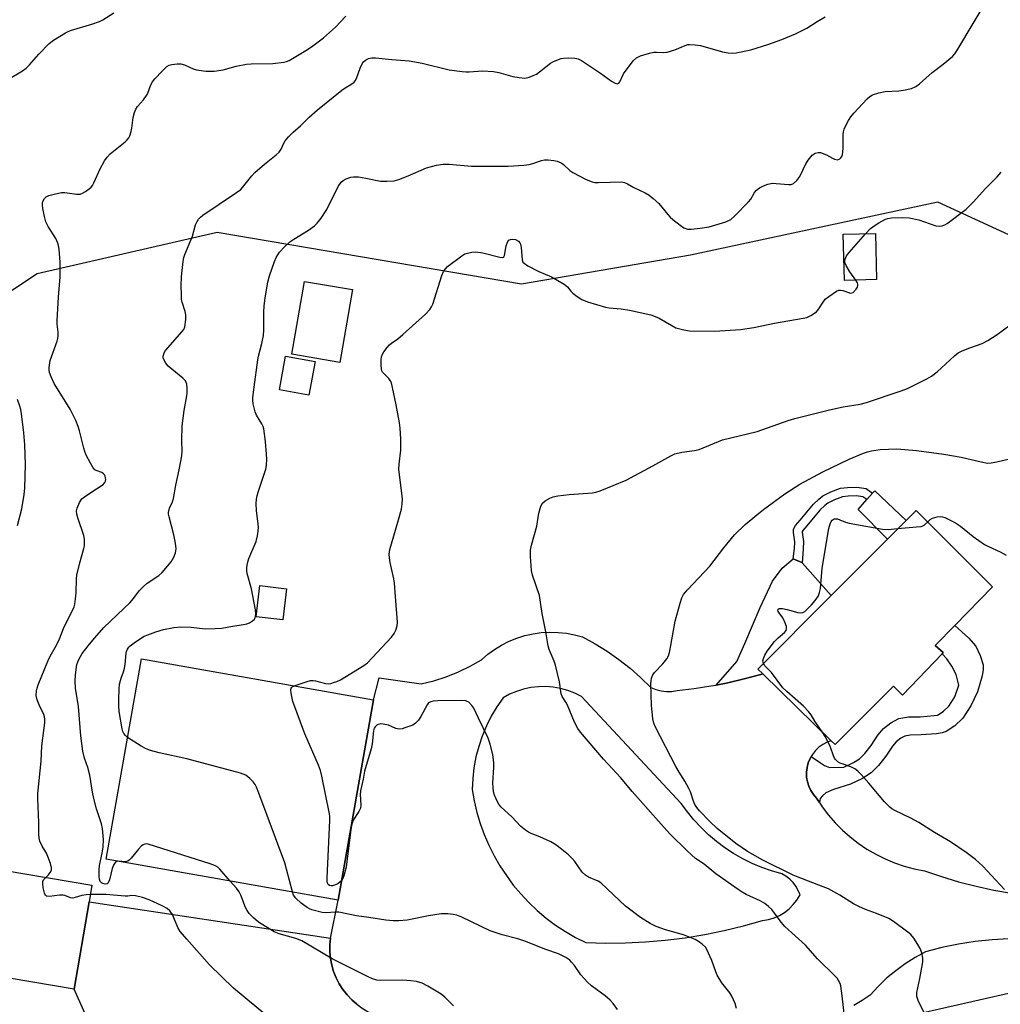
# Model space of a CAD drawing. Units: inches. Extents: x 1309764 to 1315764, y 541447 to 545448.
# Drawn here: x 1309975 to 1310283, y 543308 to 543617 of the extents above; entities that cross this region are included whole.
import ezdxf

# ---------------------------------------------------------------- set-up
doc = ezdxf.new("R2010")
doc.units = ezdxf.units.IN
doc.header["$MEASUREMENT"] = 0
for name, color, linetype in [('BLDG-Footprint', 5, 'Continuous'), ('CULTRL-Pad', 6, 'Continuous'), ('NTRL-Trees', 3, 'Continuous'), ('TRANS-Driveway', 251, 'Continuous'), ('TRANS-Non Street Sidewalk', 7, 'Continuous'), ('TRANS-Road', 130, 'Continuous'), ('Undefined', 1, 'Continuous')]:
    doc.layers.add(name, color=color, linetype=linetype)

msp = doc.modelspace()

# ---------------------------------------------------------------- linework, layer by layer
at = {"layer": 'BLDG-Footprint'}
for points, elevation in [([(1310243.88, 543535.09), (1310233.78, 543534.84), (1310233.43, 543549.29), (1310243.52, 543549.54)], 453.95), ([(1310079.43, 543531.92), (1310075.46, 543509.01), (1310060.42, 543511.61), (1310064.39, 543534.52)], 453.59), ([(1310067.66, 543509.32), (1310065.72, 543498.74), (1310056.5, 543500.43), (1310058.44, 543511.01)], 453.62), ([(1310264.42, 543417.58), (1310252.03, 543404.62), (1310249.22, 543407.45), (1310230.88, 543389.07), (1310229.65, 543390.27), (1310208.14, 543411.33), (1310206.63, 543412.81), (1310229.67, 543435.92), (1310247.31, 543453.62), (1310253.11, 543459.44), (1310256.25, 543462.59), (1310280.24, 543438.59), (1310268.38, 543426.48), (1310262.24, 543420.21), (1310264.8, 543417.98)], 460.68), ([(1310058.67, 543438.03), (1310057.54, 543428.23), (1310049.19, 543429.19), (1310050.31, 543438.99)], 463.68), ([(1310086.05, 543403.14), (1310074.94, 543340.27), (1310002.08, 543353.14), (1310013.2, 543416.02)], 481.05), ([(1309996.76, 543339.68), (1309992.12, 543312.25), (1309896.19, 543328.49), (1309901.72, 543361.15), (1309997.64, 543344.91)], 446.58)]:
    msp.add_lwpolyline(points, close=True, dxfattribs=dict(at, elevation=elevation))
at = {"layer": 'CULTRL-Pad'}
for points in [[(1310253.11, 543459.44), (1310247.31, 543453.62), (1310238.09, 543462.89), (1310240.82, 543465.98), (1310242.63, 543468.04), (1310243.3, 543468.8)], [(1310197.15, 543408.49), (1310193.54, 543407.79), (1310199.98, 543415.21), (1310202.57, 543420.8), (1310207.35, 543432.1), (1310211.24, 543440.35), (1310214.24, 543444.48), (1310217.65, 543447.43), (1310220.45, 543446.26), (1310220.54, 543446.16), (1310229.67, 543435.92), (1310206.63, 543412.81), (1310208.14, 543411.33), (1310207.51, 543411.12), (1310202.36, 543409.71)]]:
    msp.add_lwpolyline(points, close=True, dxfattribs=at)
at = {"layer": 'NTRL-Trees'}
msp.add_polyline3d([(1310331.5, 543527.93, 0), (1310263.13, 543559.34, 0), (1310185.52, 543542.71, 0), (1310132.41, 543533.66, 0), (1310036.96, 543549.89, 0), (1309980.49, 543536.86, 0), (1309919.42, 543496.52, 0), (1309913.88, 543446.62, 0), (1309889.43, 543394.7, 0), (1309850.32, 543340.61, 0), (1309847.82, 543279.03, 0), (1309870.29, 543259.89, 0), (1309946.01, 543262.39, 0), (1310067.25, 543247.05, 0), (1310133.78, 543235.96, 0), (1310172.58, 543243.35, 0), (1310209.54, 543263.68, 0), (1310255.74, 543304.34, 0), (1310296.39, 543313.57, 0)], dxfattribs=at)
at = {"layer": 'TRANS-Driveway'}
msp.add_lwpolyline([(1310072.47, 543328.29), (1310072.27, 543326.17), (1310072.28, 543324.05), (1310072.49, 543321.94), (1310072.89, 543319.85), (1310073.49, 543317.81), (1310074.28, 543315.84), (1310075.25, 543313.95), (1310076.39, 543312.16), (1310077.7, 543310.48), (1310079.16, 543308.94), (1310080.76, 543307.54), (1310082.48, 543306.3), (1310084.31, 543305.22), (1310086.24, 543304.32), (1310088.24, 543303.61), (1310075, 543299.44), (1310047.94, 543294.74), (1310003.41, 543286.99), (1309992.12, 543312.25), (1309996.76, 543339.68)], close=True, dxfattribs=at)
at = {"layer": 'TRANS-Non Street Sidewalk'}
for points in [[(1310242.63, 543468.04), (1310240.82, 543465.98), (1310239.56, 543466.89), (1310237.55, 543467.17), (1310235, 543467.11), (1310233.23, 543466.86), (1310230.64, 543465.95), (1310228.55, 543464.88), (1310227.59, 543464.12), (1310226.1, 543462.65), (1310221.95, 543457.8), (1310220.68, 543456.29), (1310220.52, 543455.99), (1310220.51, 543455.77), (1310220.93, 543452.88), (1310220.85, 543450.44), (1310220.54, 543446.16), (1310220.45, 543446.26), (1310217.65, 543447.43), (1310218.12, 543450.68), (1310218.19, 543452.73), (1310217.77, 543455.62), (1310217.8, 543456.74), (1310218.41, 543457.84), (1310219.86, 543459.57), (1310224.09, 543464.52), (1310225.78, 543466.17), (1310227.06, 543467.19), (1310229.56, 543468.47), (1310232.58, 543469.54), (1310234.78, 543469.84), (1310237.71, 543469.92), (1310240.62, 543469.51)], [(1310225.92, 543370.89), (1310225.03, 543372.24), (1310224.05, 543373.37), (1310223.23, 543374.63), (1310222.6, 543375.99), (1310222.16, 543377.42), (1310221.92, 543378.9), (1310221.88, 543380.4), (1310222.06, 543381.89), (1310222.44, 543383.34), (1310223.01, 543384.73), (1310223.39, 543385.37), (1310226.25, 543383.34), (1310227.56, 543382.5), (1310229.05, 543381.91), (1310233.59, 543382.02), (1310236.64, 543383.45), (1310238.51, 543384.66), (1310240.17, 543386.33), (1310242.14, 543388.77), (1310244.22, 543392.02), (1310246.01, 543394.15), (1310248.37, 543395.93), (1310250.83, 543397.24), (1310253.85, 543397.75), (1310257.6, 543397.84), (1310261.95, 543398.18), (1310262.94, 543398.36), (1310263.15, 543398.43), (1310264.87, 543399.56), (1310266.54, 543401.12), (1310268.46, 543404.05), (1310269.72, 543407.7), (1310268.8, 543411.1), (1310267.44, 543413.71), (1310265.92, 543415.96), (1310264.41, 543417.58), (1310264.8, 543417.98), (1310262.24, 543420.21), (1310268.38, 543426.48), (1310272.73, 543422.6), (1310274.98, 543420.01), (1310276.39, 543417.1), (1310277.28, 543414.13), (1310277.31, 543412.62), (1310277.03, 543410.7), (1310275.55, 543405.64), (1310273.49, 543401.24), (1310270.96, 543397.39), (1310268.43, 543395.02), (1310265.7, 543393.24), (1310264.43, 543392.8), (1310262.72, 543392.47), (1310257.88, 543392.1), (1310254.4, 543392.02), (1310252.7, 543391.73), (1310251.47, 543391.07), (1310249.99, 543389.96), (1310248.86, 543388.61), (1310246.81, 543385.41), (1310244.46, 543382.49), (1310242.15, 543380.17), (1310239.44, 543378.41), (1310235.65, 543376.64), (1310230.31, 543375.03), (1310227.99, 543373.96), (1310226.88, 543373.02), (1310226.21, 543372.19)]]:
    msp.add_lwpolyline(points, close=True, dxfattribs=at)
at = {"layer": 'TRANS-Road'}
for points in [[(1310080.76, 543307.54, 0), (1310079.16, 543308.94, 0), (1310077.7, 543310.48, 0), (1310076.39, 543312.16, 0), (1310075.25, 543313.95, 0), (1310074.28, 543315.84, 0), (1310073.49, 543317.81, 0), (1310072.89, 543319.85, 0), (1310072.49, 543321.94, 0), (1310072.28, 543324.05, 0), (1310072.27, 543326.17, 0), (1310072.47, 543328.29, 0), (1310074.94, 543340.27, 0), (1310086.05, 543403.14, 0), (1310087.81, 543409.99, 0), (1310101, 543408.14, 0), (1310104.97, 543409.12, 0), (1310108.86, 543410.38, 0), (1310112.65, 543411.91, 0), (1310116.32, 543413.69, 0), (1310119.87, 543415.73, 0), (1310121.86, 543417.44, 0), (1310123.98, 543418.98, 0), (1310126.22, 543420.35, 0), (1310128.57, 543421.52, 0), (1310131, 543422.51, 0), (1310133.51, 543423.29, 0), (1310136.07, 543423.86, 0), (1310138.67, 543424.23, 0), (1310141.28, 543424.38, 0), (1310143.91, 543424.32, 0), (1310146.52, 543424.04, 0), (1310149.09, 543423.56, 0), (1310151.63, 543422.87, 0), (1310155.54, 543420.73, 0), (1310159.33, 543418.38, 0), (1310162.99, 543415.82, 0), (1310166.5, 543413.06, 0), (1310169.84, 543410.12, 0), (1310173.03, 543406.99, 0), (1310174.6, 543406.34, 0), (1310176.25, 543405.92, 0), (1310177.94, 543405.73, 0), (1310179.63, 543405.78, 0), (1310181.31, 543406.07, 0), (1310186.62, 543406.67, 0), (1310191.9, 543407.48, 0), (1310193.54, 543407.79, 0), (1310197.15, 543408.49, 0), (1310202.36, 543409.71, 0), (1310207.51, 543411.12, 0), (1310208.14, 543411.33, 0), (1310229.65, 543390.27, 0), (1310228.34, 543389.8, 0), (1310227.01, 543389.1, 0), (1310225.79, 543388.23, 0), (1310224.71, 543387.19, 0), (1310223.77, 543386.02, 0), (1310223.39, 543385.37, 0), (1310223.01, 543384.73, 0), (1310222.44, 543383.34, 0), (1310222.06, 543381.89, 0), (1310221.88, 543380.4, 0), (1310221.92, 543378.9, 0), (1310222.16, 543377.42, 0), (1310222.6, 543375.99, 0), (1310223.23, 543374.63, 0), (1310224.05, 543373.37, 0), (1310225.03, 543372.24, 0), (1310225.92, 543370.89, 0), (1310226.81, 543369.54, 0), (1310228.77, 543366.97, 0), (1310230.89, 543364.52, 0), (1310233.17, 543362.23, 0), (1310235.59, 543360.08, 0), (1310238.14, 543358.1, 0), (1310240.83, 543356.3, 0), (1310243.62, 543354.67, 0), (1310246.52, 543353.23, 0), (1310249.5, 543351.99, 0), (1310252.56, 543350.94, 0), (1310255.69, 543350.1, 0), (1310258.86, 543349.46, 0), (1310264.21, 543347.63, 0), (1310269.63, 543346.01, 0), (1310275.11, 543344.61, 0), (1310280.64, 543343.43, 0), (1310286.22, 543342.47, 0)], [(1310285.4, 543328.13, 0), (1310280.1, 543327.8, 0), (1310274.82, 543327.23, 0), (1310269.57, 543326.41, 0), (1310264.36, 543325.36, 0), (1310259.21, 543324.06, 0), (1310255.98, 543322.27, 0), (1310252.86, 543320.27, 0), (1310249.87, 543318.08, 0), (1310247.03, 543315.71, 0), (1310244.35, 543313.17, 0), (1310241.83, 543310.46, 0), (1310239.36, 543308.72, 0), (1310236.78, 543307.16, 0)]]:
    msp.add_polyline3d(points, dxfattribs=at)
msp.add_polyline3d([(1310142.42, 543407.12, 0), (1310140.08, 543407.3, 0), (1310137.74, 543407.26, 0), (1310135.41, 543406.99, 0), (1310133.11, 543406.5, 0), (1310130.88, 543405.8, 0), (1310128.72, 543404.88, 0), (1310126.66, 543403.77, 0), (1310124.71, 543400.94, 0), (1310122.97, 543398, 0), (1310121.43, 543394.93, 0), (1310120.12, 543391.77, 0), (1310119.03, 543388.52, 0), (1310118.16, 543385.2, 0), (1310117.54, 543381.83, 0), (1310117.15, 543378.43, 0), (1310116.99, 543375, 0), (1310117.62, 543371.39, 0), (1310118.46, 543367.81, 0), (1310119.51, 543364.3, 0), (1310120.76, 543360.85, 0), (1310122.21, 543357.48, 0), (1310123.84, 543354.19, 0), (1310125.67, 543351.01, 0), (1310127.69, 543347.94, 0), (1310129.87, 543345, 0), (1310132.23, 543342.18, 0), (1310134.74, 543339.51, 0), (1310137.4, 543336.99, 0), (1310140.21, 543334.62, 0), (1310143.15, 543332.42, 0), (1310146.21, 543330.4, 0), (1310149.39, 543328.56, 0), (1310152.66, 543326.91, 0), (1310158.9, 543326.76, 0), (1310165.13, 543326.84, 0), (1310171.37, 543327.15, 0), (1310177.58, 543327.68, 0), (1310183.77, 543328.46, 0), (1310189.93, 543329.45, 0), (1310196.04, 543330.68, 0), (1310202.11, 543332.14, 0), (1310208.12, 543333.81, 0), (1310209.94, 543334.14, 0), (1310211.71, 543334.68, 0), (1310213.4, 543335.44, 0), (1310214.98, 543336.39, 0), (1310216.44, 543337.53, 0), (1310217.75, 543338.83, 0), (1310218.89, 543340.28, 0), (1310219.85, 543341.87, 0), (1310219.31, 543343.28, 0), (1310218.58, 543344.6, 0), (1310217.67, 543345.8, 0), (1310216.61, 543346.88, 0), (1310215.41, 543347.79, 0), (1310214.1, 543348.54, 0), (1310210.94, 543349.43, 0), (1310207.84, 543350.51, 0), (1310204.82, 543351.77, 0), (1310201.87, 543353.22, 0), (1310199.02, 543354.85, 0), (1310196.28, 543356.65, 0), (1310193.65, 543358.61, 0), (1310191.15, 543360.73, 0), (1310188.78, 543363.01, 0), (1310186.56, 543365.42, 0), (1310184.49, 543367.96, 0), (1310182.57, 543370.63, 0), (1310151.28, 543404.23, 0), (1310149.18, 543405.26, 0), (1310146.99, 543406.1, 0), (1310144.73, 543406.72, 0)], close=True, dxfattribs=at)
at = {"layer": 'Undefined'}
for points, elevation in [([(1310008.84, 543391.36), (1310008.17, 543391.91), (1310007.68, 543392.53), (1310007.34, 543393.22), (1310007.11, 543394.03), (1310006.2, 543399.44), (1310006.08, 543401.23), (1310006.06, 543403.31), (1310006.2, 543406.56), (1310006.35, 543408.02), (1310006.8, 543409.94), (1310007.6, 543411.96), (1310007.89, 543413.1), (1310008.07, 543414.28), (1310008.34, 543417.78), (1310008.49, 543418.31), (1310008.83, 543419.02), (1310009.26, 543419.68), (1310009.63, 543420.09), (1310011.29, 543421.34), (1310014.05, 543423.1), (1310015.14, 543423.58), (1310017.65, 543424.49), (1310020.12, 543425.23), (1310023.37, 543425.83), (1310025.59, 543426.06), (1310028.79, 543425.9), (1310033.13, 543425.42), (1310036.36, 543425.49), (1310038.41, 543425.65), (1310041.81, 543426.25), (1310045.19, 543426.75), (1310046.29, 543427.01), (1310047.08, 543427.35), (1310048.06, 543427.94), (1310048.66, 543428.48), (1310048.91, 543428.89), (1310049.02, 543429.35), (1310049.08, 543430.1), (1310048.93, 543431.41), (1310047.69, 543437.99), (1310046.35, 543442.79), (1310046.26, 543443.61), (1310046.28, 543444.69), (1310046.47, 543446.05), (1310046.9, 543447.47), (1310049.17, 543452.87), (1310049.62, 543454.58), (1310049.84, 543456.06), (1310049.92, 543457.24), (1310049.83, 543458.36), (1310049.24, 543462.49), (1310049.18, 543464.77), (1310049.27, 543466.14), (1310049.45, 543467.2), (1310049.77, 543468.33), (1310052.25, 543475.57), (1310052.46, 543476.71), (1310052.53, 543478.79), (1310052.46, 543480.23), (1310052.09, 543484.19), (1310051.59, 543488.19), (1310051.35, 543489), (1310050.99, 543489.78), (1310049.33, 543492.54), (1310048.83, 543493.59), (1310048.29, 543496.07), (1310048.16, 543497.19), (1310048.16, 543498.06), (1310048.51, 543501.3), (1310049.66, 543509.88), (1310049.88, 543511), (1310050.94, 543515.01), (1310051.45, 543517.56), (1310051.56, 543519.33), (1310051.58, 543524.95), (1310051.67, 543526.7), (1310051.96, 543529.31), (1310052.81, 543534.24), (1310053.33, 543536.25), (1310054.89, 543540.78), (1310055.5, 543542.05), (1310056.54, 543543.67), (1310058.06, 543545.38), (1310059.73, 543546.96), (1310060.96, 543547.78), (1310065.57, 543550.54), (1310067.47, 543551.94), (1310068.32, 543552.74), (1310069.55, 543554.4), (1310071.36, 543557.11), (1310074.93, 543564.26), (1310075.85, 543565.61), (1310076.46, 543566.15), (1310077.48, 543566.71), (1310078.85, 543567.23), (1310079.68, 543567.38), (1310081.35, 543567.29), (1310083.59, 543566.97), (1310088.2, 543565.97), (1310090.22, 543565.95), (1310092.51, 543566.12), (1310093.91, 543566.49), (1310096.92, 543567.62), (1310102.68, 543570.13), (1310105.81, 543570.95), (1310107.82, 543571.32), (1310109.73, 543571.29), (1310116.76, 543570.7), (1310128.22, 543570.73), (1310133.17, 543571.05), (1310134.9, 543571.24), (1310136.01, 543571.52), (1310138.73, 543572.44), (1310139.67, 543572.64), (1310140.82, 543572.65), (1310142.55, 543572.5), (1310143.66, 543572.26), (1310144.9, 543571.71), (1310145.58, 543571.24), (1310147.65, 543569.33), (1310148.55, 543568.65), (1310152.72, 543566.53), (1310154.59, 543565.74), (1310155.44, 543565.58), (1310156.61, 543565.54), (1310163.95, 543565.72), (1310164.75, 543565.57), (1310165.74, 543565.18), (1310167.7, 543564.02), (1310171.26, 543562.32), (1310172.47, 543561.62), (1310173.81, 543560.54), (1310175.5, 543558.99), (1310178.37, 543555.46), (1310179.12, 543554.67), (1310179.98, 543553.91), (1310182.25, 543552.13), (1310183.42, 543551.33), (1310184.51, 543550.94), (1310185.66, 543550.89), (1310188.55, 543551.2), (1310191.39, 543551.67), (1310196.53, 543553.25), (1310198.14, 543553.93), (1310199.44, 543555.04), (1310203.67, 543559.45), (1310204.37, 543560.36), (1310205.56, 543562.37), (1310206.24, 543563.2), (1310207.12, 543563.88), (1310208.39, 543564.56), (1310209.75, 543565.05), (1310211.18, 543565.3), (1310212.32, 543565.28), (1310216.3, 543564.89), (1310217.11, 543564.95), (1310217.84, 543565.27), (1310218.9, 543566.23), (1310219.8, 543567.39), (1310221.7, 543571.37), (1310222.44, 543572.61), (1310223.71, 543574.11), (1310224.57, 543574.73), (1310225.55, 543574.99), (1310226.32, 543574.93), (1310228.12, 543574.27), (1310230.01, 543573.17), (1310230.72, 543572.85), (1310231.66, 543572.72), (1310232.3, 543572.96), (1310232.66, 543573.27), (1310232.92, 543573.67), (1310233.17, 543574.4), (1310233.31, 543575.2), (1310233.4, 543576.37), (1310233.44, 543580.57), (1310233.51, 543581.46), (1310233.67, 543582.25), (1310234.08, 543583.27), (1310235.04, 543585), (1310235.8, 543586.19), (1310236.7, 543587.33), (1310240.88, 543591.87), (1310241.71, 543592.55), (1310242.64, 543593.08), (1310244.57, 543593.68), (1310246.55, 543594.12), (1310250.86, 543594.31), (1310252.3, 543594.51), (1310254.86, 543595.12), (1310256.18, 543595.67), (1310257.33, 543596.51), (1310261.31, 543600.12), (1310264.76, 543602.71), (1310267.73, 543605.15), (1310268.4, 543605.93), (1310269.04, 543606.93), (1310279.63, 543624.66)], 452), ([(1309971.46, 543597.95), (1309975.85, 543600.65), (1309977, 543601.46), (1309978.03, 543602.5), (1309980.94, 543605.83), (1309984.21, 543609.16), (1309985.61, 543610.22), (1309989.39, 543612.57), (1309990.44, 543613.12), (1309991.23, 543613.43), (1309997.57, 543615.3), (1310000.06, 543616.14), (1310001.08, 543616.67), (1310004.52, 543618.78)], 446), ([(1309983.14, 543347.37), (1309984.03, 543348.23), (1309984.55, 543348.92), (1309984.91, 543349.66), (1309984.97, 543350.44), (1309984.64, 543351.79), (1309983.86, 543353.96), (1309983.36, 543354.98), (1309981.98, 543357.14), (1309981.34, 543358.73), (1309981.05, 543359.84), (1309980.96, 543361.01), (1309981.02, 543364.58), (1309980.64, 543372.12), (1309980.7, 543373.77), (1309981.69, 543383.86), (1309981.96, 543388.68), (1309982.83, 543395.92), (1309982.89, 543397.07), (1309982.81, 543397.81), (1309982.57, 543398.54), (1309981.04, 543401.58), (1309980.46, 543403.13), (1309980.17, 543404.46), (1309980.24, 543405.91), (1309980.42, 543406.77), (1309980.8, 543407.89), (1309983.82, 543415.29), (1309984.58, 543416.87), (1309986.08, 543419.56), (1309987.21, 543421.78), (1309988.98, 543426.05), (1309991.72, 543431.56), (1309992.04, 543432.38), (1309992.25, 543433.19), (1309992.53, 543434.85), (1309992.7, 543436.73), (1309992.77, 543441.13), (1309992.89, 543442.23), (1309993.8, 543446.1), (1309995.15, 543450.66), (1309995.31, 543451.53), (1309995.36, 543452.42), (1309995.33, 543453.61), (1309995.13, 543454.77), (1309993.22, 543460.32), (1309992.91, 543461.44), (1309992.82, 543462.47), (1309992.97, 543463.26), (1309993.75, 543465.05), (1309994.53, 543466.19), (1309995.36, 543466.92), (1309996.96, 543468.06), (1310001.18, 543470.75), (1310001.73, 543471.34), (1310001.91, 543471.81), (1310001.98, 543472.33), (1310001.82, 543473.31), (1310001.62, 543473.74), (1310001.33, 543474.11), (1310000.74, 543474.52), (1309998.98, 543475.15), (1309998.54, 543475.39), (1309998, 543475.97), (1309997.15, 543477.43), (1309995.84, 543480), (1309995.39, 543481.05), (1309995.06, 543482.18), (1309993.77, 543487.64), (1309993.35, 543488.98), (1309992.57, 543490.82), (1309990.83, 543494.44), (1309985.78, 543502.47), (1309984.82, 543504.54), (1309984.37, 543505.86), (1309984.25, 543506.65), (1309984.24, 543507.47), (1309984.57, 543509.66), (1309986.7, 543515.74), (1309986.94, 543516.57), (1309987.08, 543517.44), (1309987.1, 543518.61), (1309986.73, 543521.13), (1309986.69, 543522.28), (1309987.16, 543529.55), (1309987.72, 543535.89), (1309987.64, 543540.51), (1309987.38, 543544.6), (1309987.2, 543545.76), (1309986.98, 543546.54), (1309986.27, 543548), (1309983.9, 543551.73), (1309983.23, 543553.26), (1309982.72, 543554.86), (1309982.2, 543557.41), (1309982.09, 543558.55), (1309982.13, 543559.09), (1309982.26, 543559.61), (1309982.78, 543560.51), (1309983.33, 543561.05), (1309984.08, 543561.43), (1309985.79, 543561.92), (1309988.11, 543562.43), (1309989.17, 543562.47), (1309992.8, 543561.92), (1309993.93, 543561.93), (1309994.68, 543562.2), (1309995.65, 543562.74), (1309996.8, 543563.52), (1309997.42, 543564.06), (1309997.87, 543564.66), (1309998.26, 543565.41), (1310000.23, 543569.86), (1310001.62, 543572.36), (1310002.39, 543573.54), (1310003.38, 543574.56), (1310008.08, 543578.35), (1310008.69, 543578.93), (1310009.22, 543579.56), (1310009.58, 543580.26), (1310009.98, 543581.55), (1310010.18, 543582.64), (1310010.59, 543585.99), (1310010.99, 543587.57), (1310011.4, 543588.53), (1310011.94, 543589.37), (1310013.82, 543591.53), (1310014.82, 543592.91), (1310015.19, 543593.65), (1310016.14, 543596.22), (1310016.67, 543597.19), (1310017.42, 543598.11), (1310019.67, 543600.53), (1310021.16, 543601.96), (1310021.87, 543602.35), (1310022.69, 543602.57), (1310024.42, 543602.8), (1310025.56, 543602.81), (1310026.73, 543602.52), (1310029.4, 543601.26), (1310030.5, 543600.88), (1310033.42, 543600.56), (1310036, 543600.46), (1310038.82, 543600.92), (1310042.93, 543602.08), (1310046.13, 543602.68), (1310047.6, 543602.8), (1310054.37, 543602.88), (1310057.87, 543603.32), (1310058.72, 543603.5), (1310059.5, 543603.82), (1310065.28, 543607.3), (1310066.98, 543608.47), (1310070.29, 543610.95), (1310074.04, 543614.28), (1310077.29, 543617.74)], 448), ([(1310006.03, 543352.44), (1310005.43, 543352.35), (1310005.02, 543352.12), (1310004.68, 543351.74), (1310004.4, 543351.27), (1310004.02, 543350.17), (1310003.2, 543346.66), (1310002.77, 543345.67), (1310002.44, 543345.38), (1310001.78, 543345.27), (1310001.06, 543345.42), (1310000.62, 543345.66), (1310000.27, 543346.05), (1310000.02, 543346.79), (1309999.93, 543347.65), (1309999.9, 543349.71), (1310000.01, 543351.17), (1310000.88, 543354.96), (1310001.16, 543356.98), (1310001.25, 543359.31), (1310001, 543362.78), (1310000.69, 543364.2), (1309999.1, 543368.96), (1309998.25, 543372.11), (1309997.81, 543374.12), (1309997.01, 543379.51), (1309996.31, 543381.94), (1309995.29, 543384.85), (1309994.8, 543387.01), (1309994.2, 543391.87), (1309993.4, 543401.05), (1309992.46, 543406.79), (1309992.34, 543408.99), (1309992.44, 543410.98), (1309992.94, 543414.22), (1309993.18, 543415.05), (1309993.5, 543415.81), (1309994.58, 543417.71), (1309996.86, 543420.62), (1309998.55, 543422.63), (1310001.42, 543425.85), (1310007.68, 543431.78), (1310009.53, 543433.63), (1310010.68, 543434.95), (1310012.51, 543437.37), (1310013.68, 543438.64), (1310015, 543439.74), (1310018.59, 543442.13), (1310019.68, 543443.07), (1310021.41, 543445.09), (1310022.5, 543446.5), (1310023.33, 543447.95), (1310023.84, 543449.24), (1310024.07, 543450.58), (1310023.89, 543452.33), (1310023.35, 543454.94), (1310021.84, 543460.56), (1310021.7, 543461.4), (1310021.69, 543461.95), (1310021.98, 543463.26), (1310022.9, 543465.33), (1310023.25, 543466.39), (1310024.02, 543470.57), (1310025.06, 543475.39), (1310025.89, 543479.73), (1310026.01, 543481.16), (1310025.88, 543484.51), (1310025.94, 543489.17), (1310026.57, 543493.98), (1310027.48, 543498.56), (1310027.57, 543499.43), (1310027.54, 543500.87), (1310027.38, 543502.28), (1310027.23, 543502.8), (1310026.98, 543503.28), (1310026.19, 543504.11), (1310022.67, 543506.92), (1310021.56, 543507.93), (1310020.86, 543508.83), (1310020.28, 543509.8), (1310020.01, 543510.56), (1310020, 543511.07), (1310020.27, 543512.07), (1310020.73, 543512.79), (1310026.01, 543518.74), (1310026.5, 543519.44), (1310026.8, 543520.22), (1310027.11, 543522.52), (1310027.12, 543523.96), (1310026.86, 543525.05), (1310025.92, 543528.03), (1310025.79, 543528.86), (1310025.72, 543530.28), (1310025.7, 543533.14), (1310025.8, 543536.05), (1310026.26, 543540.79), (1310026.47, 543541.96), (1310026.81, 543542.96), (1310029.21, 543548.67), (1310030.17, 543552.28), (1310030.66, 543553.35), (1310031.13, 543554.09), (1310031.74, 543554.71), (1310032.44, 543555.25), (1310042.72, 543562.17), (1310044.33, 543563.39), (1310045.32, 543564.49), (1310047.87, 543567.69), (1310048.77, 543568.67), (1310051.81, 543571.28), (1310055.5, 543574.28), (1310056.36, 543575.09), (1310056.99, 543575.99), (1310057.85, 543577.93), (1310058.28, 543578.63), (1310059.38, 543579.94), (1310060.77, 543581.39), (1310063.12, 543583.38), (1310065.83, 543586.12), (1310068.4, 543588.35), (1310076.07, 543594.58), (1310077.15, 543595.31), (1310078.92, 543596.28), (1310079.96, 543597.1), (1310080.28, 543597.51), (1310080.66, 543598.24), (1310081.83, 543601.44), (1310082.58, 543602.98), (1310082.91, 543603.42), (1310083.49, 543603.96), (1310084.41, 543604.47), (1310085.47, 543604.7), (1310086.61, 543604.7), (1310091.8, 543604.14), (1310097.22, 543603.71), (1310101.23, 543603), (1310109.73, 543600.94), (1310113.8, 543600.38), (1310114.96, 543600.29), (1310116.05, 543600.3), (1310120.2, 543600.66), (1310123.63, 543600.42), (1310125.31, 543600.1), (1310129.76, 543598.82), (1310131.75, 543598.5), (1310133.45, 543598.36), (1310134, 543598.39), (1310134.82, 543598.59), (1310136.15, 543599.12), (1310137.18, 543599.62), (1310138.13, 543600.26), (1310141.5, 543602.98), (1310142.24, 543603.4), (1310143.53, 543603.97), (1310144.86, 543604.45), (1310145.68, 543604.63), (1310147.12, 543604.7), (1310149.14, 543604.63), (1310150.23, 543604.39), (1310151.28, 543603.87), (1310157.26, 543599.88), (1310160.7, 543597.36), (1310161.88, 543596.7), (1310162.54, 543596.57), (1310163.04, 543596.79), (1310163.32, 543597.12), (1310164.47, 543599.65), (1310167.51, 543603.72), (1310168.54, 543604.74), (1310169.81, 543605.32), (1310172.58, 543606.14), (1310173.98, 543606.45), (1310174.82, 543606.5), (1310177.05, 543606.35), (1310178.14, 543606.46), (1310180.56, 543607.25), (1310183.79, 543608.61), (1310184.62, 543608.84), (1310185.18, 543608.89), (1310186.9, 543608.8), (1310188.63, 543608.54), (1310195.53, 543606.58), (1310197.26, 543606.27), (1310198.71, 543606.2), (1310199.86, 543606.28), (1310204.45, 543607.24), (1310209.74, 543608.87), (1310214.14, 543610.5), (1310218.39, 543612.22), (1310222.02, 543614.05), (1310225.22, 543616.12), (1310227.72, 543617.53)], 450), ([(1310240.36, 543549.46), (1310242, 543551.08), (1310243.39, 543552.11), (1310244.61, 543552.89), (1310246.63, 543554.01), (1310247.42, 543554.28), (1310248.56, 543554.46), (1310251.93, 543554.61), (1310254.13, 543554.49), (1310257.11, 543553.85), (1310262.42, 543551.97), (1310263.49, 543551.81), (1310264.49, 543551.92), (1310265.25, 543552.22), (1310266, 543552.69), (1310272, 543557.18), (1310274.25, 543559.44), (1310277.97, 543563.55), (1310281.69, 543567.34), (1310282.96, 543568.82)], 454), ([(1310061.07, 543407.56), (1310065.18, 543408.9), (1310066.27, 543409.16), (1310067.06, 543409.18), (1310067.85, 543409.07), (1310070.91, 543408.3), (1310071.76, 543408.2), (1310072.61, 543408.31), (1310073.44, 543408.54), (1310074.55, 543408.92), (1310075.61, 543409.41), (1310082.95, 543413.87), (1310084.14, 543414.74), (1310091.63, 543422.81), (1310092.54, 543423.97), (1310093.04, 543425.01), (1310093.47, 543426.37), (1310093.54, 543427.53), (1310092.87, 543435.57), (1310092.61, 543439.72), (1310092.38, 543441.15), (1310091.23, 543446.24), (1310091, 543447.71), (1310090.92, 543448.89), (1310091.14, 543450.31), (1310093.68, 543458.92), (1310094.74, 543463.03), (1310095.04, 543464.69), (1310095.09, 543466.05), (1310095.04, 543467.17), (1310094.36, 543472.08), (1310093.99, 543475.57), (1310094.05, 543477.16), (1310094.58, 543481.54), (1310094.63, 543483.01), (1310094.56, 543484.97), (1310094.35, 543488.4), (1310094.15, 543490.11), (1310093.14, 543495.78), (1310091.98, 543501.21), (1310091.61, 543502.61), (1310091.27, 543503.38), (1310090.81, 543503.97), (1310089.2, 543505.54), (1310088.86, 543505.98), (1310088.63, 543506.47), (1310088.51, 543507.02), (1310088.43, 543508.19), (1310088.44, 543509.98), (1310088.54, 543510.85), (1310088.83, 543511.63), (1310089.26, 543512.35), (1310090.27, 543513.72), (1310091.01, 543514.58), (1310091.63, 543515.12), (1310093.65, 543516.52), (1310095.19, 543517.82), (1310102.32, 543524.26), (1310103.64, 543525.67), (1310104.24, 543526.53), (1310104.59, 543527.31), (1310107.43, 543536.36), (1310108.01, 543537.62), (1310108.68, 543538.57), (1310109.26, 543539.16), (1310113.71, 543542.53), (1310114.67, 543543.12), (1310115.47, 543543.4), (1310116.86, 543543.7), (1310117.99, 543543.78), (1310120.28, 543543.43), (1310125.64, 543542.08), (1310126.59, 543542.05), (1310126.91, 543542.26), (1310127.11, 543542.66), (1310127.65, 543545.71), (1310127.92, 543546.55), (1310128.16, 543547.04), (1310128.49, 543547.43), (1310128.95, 543547.65), (1310129.75, 543547.75), (1310130.56, 543547.62), (1310131.48, 543547.1), (1310131.88, 543546.66), (1310132.09, 543546.24), (1310132.32, 543545.12), (1310132.62, 543541.31), (1310132.9, 543540.57), (1310133.25, 543540.18), (1310134.46, 543539.42), (1310137.92, 543537.63), (1310141.82, 543535.94), (1310145.83, 543533.66), (1310146.9, 543532.83), (1310147.98, 543531.43), (1310148.55, 543530.83), (1310149.9, 543529.79), (1310151.33, 543528.86), (1310153.2, 543528.12), (1310158.76, 543526.44), (1310159.91, 543526.25), (1310163.7, 543525.88), (1310166.31, 543525.52), (1310173.05, 543523.97), (1310174.36, 543523.5), (1310175.63, 543522.92), (1310179.62, 543520.62), (1310180.89, 543519.98), (1310183.41, 543519.25), (1310185.14, 543518.98), (1310193.14, 543518.88), (1310201.2, 543519.41), (1310205.34, 543519.99), (1310211.89, 543521.39), (1310220.83, 543522.95), (1310221.96, 543523.21), (1310223.28, 543523.82), (1310224.98, 543525), (1310225.72, 543525.85), (1310227.09, 543527.99), (1310227.77, 543528.88), (1310228.87, 543529.8), (1310231.29, 543531.4), (1310232.04, 543531.72), (1310232.53, 543531.77), (1310233.26, 543531.65), (1310235.64, 543530.86), (1310236.13, 543530.87), (1310236.54, 543531.07), (1310237.43, 543532.04), (1310237.84, 543532.74), (1310237.98, 543533.23), (1310237.97, 543533.66), (1310237.85, 543534.09), (1310237.37, 543534.93)], 454), ([(1310237.37, 543534.93), (1310235.47, 543537.55), (1310234.32, 543539.47), (1310233.96, 543540.47), (1310233.92, 543540.95), (1310233.98, 543541.47), (1310234.44, 543542.52), (1310235.25, 543543.62), (1310240.36, 543549.46)], 454), ([(1310234.02, 543301.94), (1310233.08, 543310.23), (1310232.63, 543313.32), (1310232.41, 543314.1), (1310231.97, 543315.03), (1310231.49, 543315.7), (1310230.9, 543316.33), (1310225.29, 543321.85), (1310221.6, 543326.06), (1310215.1, 543332), (1310213.96, 543333.36), (1310210.97, 543337.26), (1310210, 543338.29), (1310208.83, 543339.15), (1310207.33, 543340.07), (1310202.95, 543342.05), (1310201.67, 543342.75), (1310200.42, 543343.54), (1310193.41, 543348.55), (1310189.78, 543351.5), (1310187.09, 543353.35), (1310185.75, 543354.46), (1310184.45, 543355.71), (1310179.11, 543360.97), (1310177.08, 543363.13), (1310167.19, 543374.37), (1310163.6, 543378.6), (1310158.17, 543384.54), (1310150.95, 543392.97), (1310150.16, 543394.14), (1310149.12, 543396.12), (1310146.91, 543401.48), (1310146.4, 543402.45), (1310145.25, 543404.22), (1310144.93, 543405.02), (1310144.36, 543408.75), (1310143.14, 543413.97), (1310142.71, 543415.28), (1310141.14, 543418.96), (1310140.82, 543420.05), (1310140.11, 543424.52), (1310138.9, 543430.27), (1310138.06, 543435.84), (1310135.94, 543442.3), (1310135.58, 543443.72), (1310135.24, 543448.11), (1310135.27, 543450.11), (1310135.62, 543451.74), (1310137.22, 543457.69), (1310137.88, 543461.72), (1310138.52, 543463.9), (1310139.07, 543464.83), (1310139.89, 543465.57), (1310141.29, 543466.5), (1310142.35, 543466.9), (1310143.82, 543467.14), (1310147.39, 543467.56), (1310154.68, 543468.1), (1310155.78, 543468.29), (1310157.14, 543468.74), (1310165.28, 543472.13), (1310173.65, 543476.61), (1310179.31, 543479.78), (1310180.57, 543480.34), (1310182.73, 543480.85), (1310186.75, 543481.4), (1310188.16, 543481.71), (1310195.48, 543484.73), (1310206.45, 543487.38), (1310216.15, 543490.86), (1310218.2, 543491.48), (1310229.14, 543494.18), (1310233.36, 543495.1), (1310238.72, 543496.01), (1310240.67, 543496.45), (1310251.64, 543500.15), (1310253.54, 543500.93), (1310259.67, 543503.87), (1310261.16, 543504.73), (1310262.89, 543506.16), (1310268.31, 543511.16), (1310269.44, 543512.05), (1310270.73, 543512.7), (1310273.16, 543513.68), (1310277, 543515), (1310278.78, 543515.94), (1310280.25, 543516.85), (1310281.7, 543517.86), (1310287.68, 543522.19)], 456), ([(1309974.25, 543457.92), (1309975.64, 543463.08), (1309976.38, 543467.61), (1309976.57, 543469.62), (1309976.77, 543476.99), (1309976.62, 543483.24), (1309976.29, 543487), (1309975.57, 543492.92), (1309975.34, 543494.3), (1309975.07, 543495.38), (1309974.27, 543497.43)], 446), ([(1310260.58, 543301.43), (1310257.04, 543308.42), (1310256.55, 543309.99), (1310256.53, 543311.2), (1310257.48, 543315.69), (1310258.11, 543319.14), (1310258.35, 543320.9), (1310258.36, 543322.06), (1310258.03, 543323.75), (1310257.56, 543325.08), (1310256.87, 543326.33), (1310255.52, 543328.28), (1310254.58, 543329.42), (1310253.7, 543330.19), (1310249.18, 543333.53), (1310247.69, 543334.48), (1310243.88, 543336.04), (1310240.39, 543337.3), (1310238.35, 543338.22), (1310236.61, 543339.12), (1310232.34, 543341.79), (1310228.74, 543343.76), (1310227.12, 543344.45), (1310219.23, 543347.41), (1310217.67, 543348.07), (1310208.19, 543352.81), (1310203.37, 543355.5), (1310199.73, 543358.03), (1310193.81, 543362.78), (1310191.59, 543364.92), (1310188.29, 543368.3), (1310187.43, 543369.31), (1310186.82, 543370.27), (1310186.39, 543371.3), (1310185.44, 543374.24), (1310184.98, 543375.28), (1310183.72, 543377.55), (1310181.89, 543380.42), (1310180.88, 543382.19), (1310174.48, 543394.52), (1310173.98, 543395.85), (1310173.63, 543397.22), (1310173.23, 543401.43), (1310173.06, 543408.21), (1310173.09, 543409.08), (1310173.25, 543409.93), (1310173.69, 543411), (1310174.15, 543411.73), (1310176.85, 543414.41), (1310178.03, 543415.96), (1310178.54, 543416.92), (1310178.85, 543418), (1310179.31, 543420.21), (1310180.69, 543427.87), (1310182.22, 543433.5), (1310182.74, 543435.16), (1310183.26, 543436.16), (1310184.52, 543437.71), (1310191.6, 543445.13), (1310195.9, 543450.87), (1310199.27, 543454.96), (1310202.65, 543458.21), (1310206.28, 543461.27), (1310208.37, 543462.93), (1310215.04, 543467.77), (1310219.78, 543470.82), (1310226.96, 543474.68), (1310235.25, 543478.68), (1310239.8, 543480.56), (1310241.02, 543480.97), (1310242.3, 543481.3), (1310245.05, 543481.73), (1310250.26, 543481.91), (1310256.39, 543481.44), (1310265.03, 543480.31), (1310270.46, 543479.31), (1310276.69, 543477.87), (1310278.69, 543477.49), (1310279.84, 543477.5), (1310281.57, 543477.84), (1310287.32, 543479.21)], 458), ([(1310208.37, 543414.56), (1310208.23, 543415.42), (1310208.36, 543416.14), (1310208.84, 543417.15), (1310209.59, 543418.37), (1310211.85, 543421.49), (1310212.95, 543422.63), (1310214.97, 543424.31), (1310215.45, 543424.95), (1310215.63, 543425.4), (1310215.59, 543426.18), (1310215.13, 543427.53), (1310214.46, 543428.86), (1310213.03, 543430.88), (1310212.88, 543431.3), (1310212.94, 543431.6), (1310213.33, 543431.85), (1310214.33, 543431.84), (1310215.77, 543431.53), (1310219.17, 543430.57), (1310219.99, 543430.46), (1310220.68, 543430.57), (1310221.31, 543430.9), (1310221.77, 543431.26), (1310223.49, 543432.92), (1310224.65, 543434.28), (1310225.6, 543435.79), (1310225.97, 543436.81), (1310226.27, 543438.13), (1310226.79, 543444.47), (1310228.91, 543456.92), (1310229.26, 543458.36), (1310229.6, 543459.1), (1310229.91, 543459.51), (1310230.22, 543459.75), (1310230.6, 543459.92), (1310231.08, 543459.98), (1310231.61, 543459.92), (1310232.37, 543459.67), (1310234.14, 543458.87), (1310235.27, 543458.56), (1310245.73, 543456.67), (1310247.49, 543456.64), (1310250.59, 543456.91)], 460), ([(1310250.59, 543456.91), (1310256.37, 543457.4), (1310257.82, 543457.59), (1310258.36, 543457.74), (1310258.84, 543457.99), (1310259.89, 543458.94)], 460), ([(1310259.89, 543458.94), (1310260.72, 543459.71), (1310261.46, 543460.13), (1310262.85, 543460.54), (1310263.98, 543460.68), (1310264.53, 543460.61), (1310265.34, 543460.33), (1310268.66, 543458.67), (1310270.25, 543457.69), (1310274.2, 543454.39), (1310277.79, 543451.94), (1310279.03, 543451.23), (1310282.62, 543449.57), (1310284.59, 543448.55)], 460), ([(1310226.78, 543393.09), (1310224.48, 543396.44), (1310223.34, 543398.38), (1310222.5, 543399.47), (1310220.96, 543401.1), (1310215.74, 543405.74), (1310214.48, 543406.95), (1310210.86, 543411.72), (1310208.85, 543413.84), (1310208.37, 543414.56)], 460), ([(1310076.03, 543346.46), (1310075.47, 543345.89), (1310074.79, 543345.41), (1310073.8, 543344.92), (1310073.14, 543344.73), (1310072.68, 543344.7), (1310072.22, 543344.8), (1310071.77, 543345.17), (1310071.58, 543345.58), (1310071.49, 543346.12), (1310071.49, 543347.3), (1310072.35, 543365.28), (1310072.33, 543366.47), (1310072.21, 543367.34), (1310069.78, 543379.22), (1310069.35, 543380.94), (1310068.71, 543382.6), (1310064.46, 543392.42), (1310060.68, 543402.62), (1310060.13, 543405.19), (1310060.05, 543406.28), (1310060.15, 543406.75), (1310060.35, 543407.07), (1310061.07, 543407.56)], 454), ([(1310199.89, 543306.23), (1310199.47, 543307.82), (1310198.47, 543310.14), (1310197.81, 543311.1), (1310195.27, 543314.3), (1310193.84, 543316.72), (1310193.39, 543317.76), (1310192.17, 543321.29), (1310190.64, 543324.74), (1310190.16, 543325.44), (1310189.13, 543326.43), (1310187.99, 543327.31), (1310186.98, 543327.87), (1310183.27, 543329.4), (1310177.66, 543330.92), (1310174.66, 543332.01), (1310172.82, 543332.87), (1310169.82, 543334.78), (1310165.08, 543338.32), (1310157.37, 543345.63), (1310156.49, 543346.21), (1310153.43, 543347.47), (1310152.49, 543348.05), (1310151.52, 543349.06), (1310149.17, 543352.34), (1310148.28, 543353.46), (1310147.23, 543354.44), (1310144.07, 543357), (1310142.91, 543357.87), (1310141.64, 543358.59), (1310138.18, 543360.17), (1310135.45, 543361.19), (1310134.69, 543361.58), (1310133.72, 543362.21), (1310132.13, 543363.44), (1310129.56, 543366.27), (1310125.98, 543369.57), (1310125.31, 543370.38), (1310124.78, 543371.36), (1310123.99, 543373.17), (1310123.68, 543374.25), (1310123.52, 543375.65), (1310123.48, 543377.07), (1310123.76, 543381.88), (1310123.72, 543383.35), (1310123.42, 543385.97), (1310122.66, 543389.22), (1310121.94, 543391.05), (1310118.91, 543397.4), (1310117.54, 543400.47), (1310116.91, 543401.39), (1310115.91, 543402.38), (1310115.45, 543402.66), (1310115.01, 543402.82), (1310113.68, 543402.96), (1310106.16, 543402.79), (1310104.76, 543402.7), (1310103.97, 543402.55), (1310103.31, 543402.2), (1310102.8, 543401.57), (1310100.87, 543397.94), (1310100.11, 543396.72), (1310099.23, 543395.76), (1310098.32, 543395.17), (1310095.8, 543394.3), (1310094.96, 543394.07), (1310094.12, 543393.95), (1310093.58, 543394.01), (1310093.05, 543394.17), (1310090.68, 543395.23), (1310089.03, 543395.54), (1310088.2, 543395.57), (1310087.45, 543395.44), (1310087.03, 543395.2), (1310086.52, 543394.67), (1310086.26, 543394.23), (1310086.02, 543393.41), (1310085.57, 543389.33), (1310085.29, 543387.73), (1310083.17, 543380.77), (1310082.78, 543378.26), (1310081.89, 543374.55), (1310081.77, 543373.4), (1310082, 543370.21), (1310081.92, 543369.09), (1310081.45, 543368.06), (1310079.67, 543365.34), (1310079.2, 543364.12), (1310078.91, 543362.38), (1310077.43, 543350.61), (1310076.72, 543347.83), (1310076.41, 543347.05), (1310076.03, 543346.46)], 454), ([(1310284, 543343.58), (1310277.24, 543350.87), (1310274.87, 543353.01), (1310272.02, 543355.2), (1310267.11, 543358.53), (1310262.06, 543361.53), (1310257.14, 543364.61), (1310254.62, 543365.94), (1310249.63, 543368.34), (1310248.66, 543368.91), (1310247.99, 543369.43), (1310246.37, 543371.08), (1310241.45, 543377.02), (1310239.06, 543379.72), (1310238.02, 543380.78), (1310237.07, 543381.47), (1310235.77, 543382.14), (1310232.43, 543383.28), (1310231.76, 543383.7), (1310230.99, 543384.39), (1310230.67, 543384.8), (1310230.31, 543385.54), (1310229.45, 543388.23), (1310229.12, 543389.03), (1310227.71, 543391.63), (1310226.78, 543393.09)], 460), ([(1310060.56, 543342.81), (1310058.73, 543350.01), (1310058.14, 543352), (1310049.75, 543374.65), (1310049.3, 543375.75), (1310048.9, 543376.53), (1310048.2, 543377.41), (1310047.21, 543378.42), (1310045.91, 543379.47), (1310044.27, 543380.07), (1310027.41, 543384.56), (1310018.7, 543386.47), (1310016, 543387.21), (1310014.64, 543387.77), (1310013.05, 543388.56), (1310008.84, 543391.36)], 452), ([(1310041.06, 543346.25), (1310037.82, 543349.97), (1310037.19, 543350.56), (1310036.46, 543351), (1310034.8, 543351.6), (1310015.28, 543357.8), (1310014.73, 543357.88), (1310014.25, 543357.84), (1310013.68, 543357.61), (1310013.23, 543357.28), (1310012.23, 543356.2), (1310009.92, 543353.44), (1310009.31, 543352.83), (1310008.87, 543352.52), (1310008.11, 543352.32), (1310006.03, 543352.44)], 450), ([(1309997.15, 543341.98), (1309995.81, 543341.92), (1309994.53, 543341.75), (1309992.43, 543341.05), (1309991.65, 543340.9), (1309990.92, 543341.01), (1309989.16, 543341.68), (1309988.62, 543341.8), (1309987.5, 543341.79), (1309984.37, 543341.42), (1309983.4, 543341.5), (1309983.05, 543341.75), (1309982.73, 543342.44), (1309982.37, 543344.16), (1309982.2, 543345.6), (1309982.24, 543346.14), (1309982.43, 543346.61), (1309983.14, 543347.37)], 448), ([(1310111.1, 543307.04), (1310108.38, 543309.74), (1310107.27, 543310.68), (1310103.05, 543313.22), (1310101.26, 543314.16), (1310099.48, 543314.67), (1310097.77, 543314.93), (1310095.25, 543315.07), (1310088.2, 543315.01), (1310087.06, 543315.17), (1310085.67, 543315.58), (1310084.32, 543316.17), (1310073.04, 543321.85), (1310063.48, 543327.47), (1310061.59, 543328.16), (1310056.41, 543329.62), (1310054.85, 543330.33), (1310049.87, 543333.37), (1310048.36, 543334.65), (1310046.99, 543336.05), (1310046.34, 543336.97), (1310045.8, 543337.98), (1310044.37, 543341.78), (1310043.88, 543342.82), (1310043.02, 543343.99), (1310041.06, 543346.25)], 450), ([(1310054.32, 543302.5), (1310042.1, 543312.62), (1310034.51, 543319.94), (1310027.4, 543327.97), (1310025.36, 543330.44), (1310024.6, 543331.68), (1310023.4, 543334.72), (1310022.89, 543335.78), (1310022.07, 543336.86), (1310021.25, 543337.58), (1310019.69, 543338.45), (1310015.66, 543340.39), (1310013.48, 543341.09), (1310011.28, 543341.65), (1310010.21, 543341.73), (1310008.88, 543341.5), (1310008.05, 543341.46), (1310001.96, 543342.01), (1309997.15, 543341.98)], 448), ([(1310162.59, 543305.89), (1310161.21, 543307.77), (1310160.29, 543308.88), (1310158.75, 543310.2), (1310154.46, 543313.34), (1310153.11, 543314.47), (1310151.08, 543316.83), (1310149.08, 543319.71), (1310148.19, 543320.81), (1310147.59, 543321.4), (1310146.41, 543322.2), (1310144.1, 543323.4), (1310140.12, 543324.73), (1310133.51, 543327.33), (1310131.25, 543328.13), (1310126.43, 543329.39), (1310122.64, 543330.63), (1310113.73, 543334.92), (1310112.12, 543335.56), (1310111.01, 543335.77), (1310109.29, 543335.94), (1310107.28, 543335.95), (1310103.22, 543335.31), (1310096.59, 543333.98), (1310093.94, 543333.78), (1310092.17, 543333.73), (1310089.85, 543333.97), (1310084.56, 543334.8), (1310080.7, 543335.32), (1310075.15, 543336.42), (1310074.02, 543336.46), (1310071.15, 543336.29), (1310069.9, 543336.37), (1310066.63, 543337.19), (1310065.87, 543337.48), (1310065.14, 543337.89), (1310063.33, 543339.33), (1310061.61, 543340.86), (1310060.94, 543341.76), (1310060.56, 543342.81)], 452)]:
    msp.add_lwpolyline(points, dxfattribs=dict(at, elevation=elevation))

doc.saveas('drawing.dxf')
